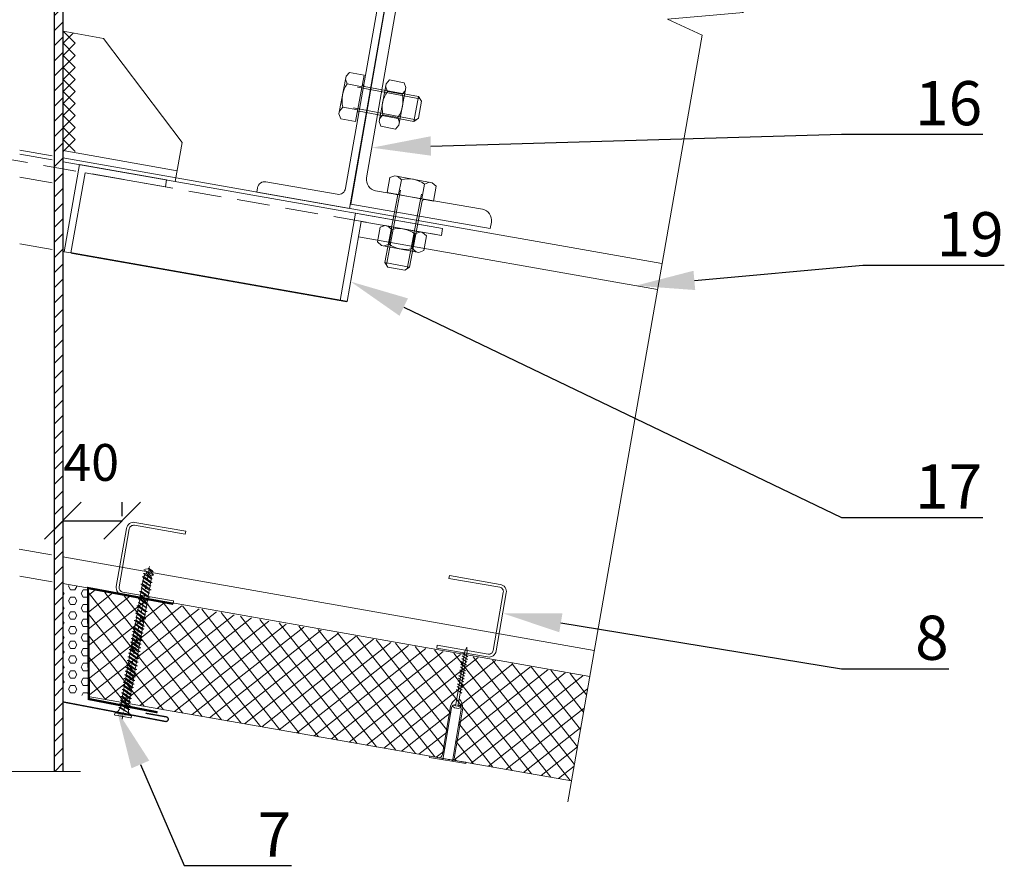
# Model space of a CAD drawing. Units: inches. Extents: x -41588 to 57425, y -66843 to -743.
# Drawn here: x 3184 to 3251, y -5253 to -5195 of the extents above; entities that cross this region are included whole.
import ezdxf
from ezdxf import colors
from ezdxf.entities.mleader import LeaderData, LeaderLine
from ezdxf.math import Vec2, Vec3

# ---------------------------------------------------------------- set-up
doc = ezdxf.new("R2010")
doc.units = ezdxf.units.IN
doc.header["$LTSCALE"] = 0.35
doc.header["$MEASUREMENT"] = 0
doc.linetypes.add('CENTERLI', pattern=[1, 0.75, -0.0625, 0.125, -0.0625])
doc.linetypes.add('DASHED2', pattern=[9.525, 6.35, -3.175])
for name, color, linetype in [('1', 1, 'CENTERLI'), ('2', 3, 'Continuous'), ('3', 4, 'Continuous'), ('НАЩЕЛЬНИК', 3, 'Continuous'), ('НЕВИДИМЫЙ', 130, 'DASHED2'), ('ПРОФИЛЬ', 140, 'Continuous')]:
    doc.layers.add(name, color=color, linetype=linetype)
for name, color, linetype, lineweight in [('S025_STEEL_TH', 250, 'Continuous', 35), ('Механическое крепление', 244, 'Continuous', 15), ('РАЗМЕРЫ', 1, 'Continuous', 0), ('Текст и выноски', 137, 'Continuous', 9), ('Утеплитель', 30, 'Continuous', 0), ('Штрих', 151, 'Continuous', 9)]:
    doc.layers.add(name, color=color, linetype=linetype, lineweight=lineweight)
doc.styles.add('стиль1', font='times.ttf')
doc.dimstyles.new('привязка 100', dxfattribs={"dimtxt": 2.5, "dimasz": 2.5, "dimexe": 1.25, "dimexo": 1, "dimgap": 1, "dimtad": 1, "dimlfac": 10, "dimzin": 9, "dimtxsty": 'стиль1', "dimblk": 'OBLIQUE', "dimcen": 2.5, "dimclrt": 7, "dimadec": 0, "dimazin": 0, "dimtfac": 1, "dimtmove": 1, "dimatfit": 3, "dimfxl": 1, "dimarcsym": 0})

# ---------------------------------------------------------------- blocks, each defined once
blk = doc.blocks.new('_Oblique')
at = {"color": 0, "linetype": 'ByBlock', "lineweight": -2}
blk.add_line((-0.5, -0.5), (0.5, 0.5), dxfattribs=at)
blk = doc.blocks.new('*D833')
at = {"layer": 'Defpoints', "color": 0, "lineweight": 20, "ltscale": 0.1, "transparency": 16777216}
for p in [(3186.713, -5228.094), (3190.732, -5228.786), (3190.732, -5229.466)]:
    blk.add_point(p, dxfattribs=at)
at = {"layer": 'РАЗМЕРЫ', "color": 0, "lineweight": -2, "ltscale": 0.1, "transparency": 16777216}
for p, q in [((3190.732, -5228.466), (3190.732, -5227.536)), ((3186.713, -5228.786), (3190.732, -5228.786)), ((3186.713, -5229.094), (3186.713, -5230.036))]:
    blk.add_line(p, q, dxfattribs=at)
at = {"layer": 'РАЗМЕРЫ', "color": 0, "lineweight": -2, "ltscale": 0.1, "transparency": 16777216, "xscale": 2.5, "yscale": 2.5, "zscale": 2.5, "rotation": 180}
blk.add_blockref('_Oblique', (3186.713, -5228.786), dxfattribs=at)
at = {"layer": 'РАЗМЕРЫ', "color": 0, "lineweight": -2, "ltscale": 0.1, "transparency": 16777216, "xscale": 2.5, "yscale": 2.5, "zscale": 2.5}
blk.add_blockref('_Oblique', (3190.732, -5228.786), dxfattribs=at)
at = {"layer": 'РАЗМЕРЫ', "color": 7, "lineweight": 5, "ltscale": 0.1, "transparency": 16777216, "insert": (3188.632, -5225.154), "char_height": 2.5, "attachment_point": 5, "style": 'стиль1'}
blk.add_mtext('40', dxfattribs=at)

msp = doc.modelspace()

# ---------------------------------------------------------------- hatches: boundary and pattern name
at = {"lineweight": 5}
h = msp.add_hatch(dxfattribs=at)
h.set_pattern_fill('U', color=0, scale=0.726, angle=45, style=0, pattern_type=0)
h.set_pattern_definition([(45, (3072.49266, -5357.41746), (-0.5133595, 0.5133595), [])])
h.paths.add_polyline_path([(3186.7129, -5135.823), (3186.123, -5135.823), (3186.123, -5245.7842), (3186.7129, -5245.7842)])
at = {"layer": 'Утеплитель', "lineweight": 5, "ltscale": 0.1}
h = msp.add_hatch(dxfattribs=at)
h.set_pattern_fill('ANSI37', color=0, scale=7.142857, angle=-6.889704)
h.set_pattern_definition([(38.110296, (-408.7274, -4194.98115), (-0.55105114, 0.70252154), []), (128.110296, (-408.7274, -4194.98115), (-0.70252154, -0.55105114), [])])
edge = h.paths.add_edge_path()
edge.add_line((3188.4171, -5233.4472), (3188.4237, -5240.7202))
edge.add_line((3188.4237, -5240.7202), (3212.4977, -5244.9173))
edge.add_line((3212.4977, -5244.9173), (3213.0822, -5241.4968))
edge.add_arc((3213.3558, -5241.5795), 0.2858, 125.720265, 163.186072, ccw=False)
edge.add_line((3213.1889, -5241.3475), (3213.175, -5241.4289))
edge.add_arc((3213.3853, -5241.6691), 0.3193, 29.401934, 131.202893, ccw=False)
edge.add_line((3213.6635, -5241.5124), (3213.6774, -5241.4309))
edge.add_arc((3213.4391, -5241.5997), 0.292, -1.567484, 35.302414, ccw=False)
edge.add_line((3213.731, -5241.6077), (3213.1461, -5245.0304))
edge.add_line((3213.1461, -5245.0304), (3221.2246, -5246.431))
edge.add_line((3221.2246, -5246.431), (3222.4563, -5239.4003))
edge.add_line((3222.4563, -5239.4003), (3188.4171, -5233.4472))
at = {"layer": 'Штрих', "lineweight": 5}
h = msp.add_hatch(dxfattribs=at)
h.set_pattern_fill('HEX', color=0, scale=0.09075, style=0)
h.set_pattern_definition([(0, (3072.26964, -5405.6509), (0, 0.4990578), [0.2881313, -0.5762625]), (120, (3072.26964, -5405.6509), (-0.4321968, -0.2495289), [0.2881312, -0.5762625]), (60, (3072.55777, -5405.6509), (-0.4321968, 0.2495289), [0.2881313, -0.5762625])])
h.paths.add_polyline_path([(3186.7129, -5240.3825), (3188.4237, -5240.7251), (3188.4171, -5233.4267), (3186.7129, -5233.057)])

# ---------------------------------------------------------------- linework, layer by layer
at = {"color": 0, "lineweight": 5}
for p, q in [((3189.4748, -5196.0494), (3186.7246, -5195.5645)), ((3189.4748, -5196.0494), (3194.7952, -5203.1032)), ((3194.4563, -5205.0256), (3186.7246, -5203.6622)), ((3194.7952, -5203.1032), (3194.3267, -5205.7603)), ((3186.7246, -5204.4199), (3212.4803, -5208.9613))]:
    msp.add_line(p, q, dxfattribs=at)
at = {"lineweight": 5}
for p, q in [((3208.6451, -5199.1323), (3208.8756, -5198.8642)), ((3208.8756, -5198.8642), (3209.8758, -5199.0529)), ((3208.1642, -5201.6806), (3208.6451, -5199.1323)), ((3208.727, -5199.6517), (3208.61, -5199.318)), ((3209.7272, -5199.8405), (3208.727, -5199.6517)), ((3209.9927, -5199.3866), (3209.5118, -5201.935)), ((3209.9577, -5199.5724), (3209.7272, -5199.8405)), ((3209.8758, -5199.0529), (3209.9927, -5199.3866)), ((3208.2811, -5202.0143), (3208.1642, -5201.6806)), ((3208.4297, -5201.2268), (3208.1992, -5201.4949)), ((3209.4299, -5201.4155), (3208.4297, -5201.2268)), ((3209.5469, -5201.7492), (3209.4299, -5201.4155)), ((3209.2813, -5202.203), (3208.2811, -5202.0143)), ((3209.5118, -5201.935), (3209.2813, -5202.203)), ((3208.2391, -5208.8656), (3208.0525, -5209.8663)), ((3208.5725, -5208.748), (3208.2391, -5208.8656)), ((3211.1219, -5209.2235), (3208.5725, -5208.748)), ((3209.027, -5209.0126), (3208.7584, -5208.7827)), ((3208.8403, -5210.0132), (3209.027, -5209.0126)), ((3210.416, -5210.3071), (3210.6026, -5209.3064)), ((3210.6026, -5209.3064), (3210.936, -5209.1888)), ((3211.3905, -5209.4534), (3211.1219, -5209.2235)), ((3211.2039, -5210.454), (3211.3905, -5209.4534)), ((3208.0525, -5209.8663), (3208.3211, -5210.0962)), ((3208.3211, -5210.0962), (3210.8705, -5210.5716)), ((3208.5069, -5210.1308), (3208.8403, -5210.0132)), ((3210.6846, -5210.537), (3210.416, -5210.3071)), ((3210.8705, -5210.5716), (3211.2039, -5210.454))]:
    msp.add_line(p, q, dxfattribs=at)
at = {"color": 0, "lineweight": 5, "ltscale": 285.714286}
msp.add_line((3188.417, -5233.3425), (3188.4237, -5240.7251), dxfattribs=at)
at = {"color": 0, "lineweight": 5, "const_width": 0.0908}
for points in [[(3186.123, -5135.823), (3186.123, -5245.7842)], [(3186.7129, -5135.823), (3186.7129, -5245.7842)]]:
    msp.add_lwpolyline(points, dxfattribs=at)
at = {"color": 0, "lineweight": 5}
for points in [[(3209.9164, -5186.2025), (3206.2494, -5207.3071), (3215.7071, -5208.9543), (3215.7843, -5208.511, 0.4142136), (3215.1741, -5207.6434), (3207.9331, -5206.3823, -0.4142136), (3207.3229, -5205.5147), (3210.3206, -5188.2523, -0.4142136), (3211.1882, -5187.6421), (3218.4292, -5188.9033, 0.4142136), (3219.2968, -5188.2931), (3219.374, -5187.8498)], [(3191.6016, -5228.9009, 0.4142136), (3191.0232, -5229.3076), (3190.3359, -5233.2481, 0.4142136), (3190.7425, -5233.8266), (3194.1905, -5234.4279), (3194.2248, -5234.2309), (3190.7769, -5233.6295, -0.4142136), (3190.5329, -5233.2824), (3191.2202, -5229.3419, -0.4142136), (3191.5673, -5229.0979), (3195.0152, -5229.6993), (3195.0496, -5229.5023)], [(3216.3877, -5233.1088, -0.4142136), (3216.7944, -5233.6872), (3216.1071, -5237.6277, -0.4142136), (3215.5286, -5238.0344), (3212.0806, -5237.433), (3212.115, -5237.236), (3215.563, -5237.8374, 0.4142136), (3215.91, -5237.5934), (3216.5973, -5233.6529, 0.4142136), (3216.3533, -5233.3058), (3212.9054, -5232.7044), (3212.9398, -5232.5074)]]:
    msp.add_lwpolyline(points, format="xyb", close=True, dxfattribs=at)
msp.add_lwpolyline([(3209.0906, -5188.0343), (3205.8988, -5206.22, -0.4142136), (3205.32, -5206.6262), (3200.4935, -5205.7806, 0.4142136), (3199.9147, -5206.1868), (3199.863, -5206.4823), (3206.1669, -5207.5868), (3209.5844, -5188.1132)], format="xyb", dxfattribs=at)
for points in [[(3193.7471, -5205.6581), (3187.8376, -5204.6161), (3186.7956, -5210.5256), (3187.2603, -5210.6076), (3188.2199, -5205.1657), (3193.6646, -5206.1258)], [(3212.4803, -5208.9613), (3206.5709, -5207.9193), (3205.5289, -5213.8288), (3205.9936, -5213.9107), (3206.9531, -5208.4689), (3212.3979, -5209.429)]]:
    msp.add_lwpolyline(points, close=True, dxfattribs=at)
at = {"color": 0, "lineweight": 5, "ltscale": 0.1, "const_width": 0.1519}
msp.add_lwpolyline([(3193.1375, -5241.7933), (3188.4743, -5240.8913), (3188.417, -5233.3574), (3194.1905, -5234.4279)], dxfattribs=at)
at = {"lineweight": 5, "extrusion": (0, 0, -1)}
for centre, major_axis, start_param, end_param in [((3210.2766, -5200.7597), (1.3471, 1.3471), 3.6793156, 4.5477185), ((3207.8803, -5200.3075), (-1.3471, 1.3471), 2.1085193, 2.9769222)]:
    msp.add_ellipse(centre, major_axis=major_axis, ratio=1, start_param=start_param, end_param=end_param, dxfattribs=at)
at = {"lineweight": 5}
for centre, start_param, end_param in [((3209.4979, -5210.8585), -1.403988, -0.5355851), ((3209.945, -5208.4612), 1.7376047, 2.6060076)]:
    msp.add_ellipse(centre, major_axis=(-1.3471, 1.3471), ratio=1, start_param=start_param, end_param=end_param, dxfattribs=at)
at = {"layer": '1', "color": 0, "lineweight": 5}
msp.add_line((3190.7448, -5242.2633), (3192.5907, -5231.8982), dxfattribs=at)
at = {"layer": '2', "color": 0, "lineweight": 5}
for p, q in [((3192.1921, -5232.3683), (3192.3524, -5232.3403)), ((3192.7586, -5232.7231), (3192.1921, -5232.3683)), ((3192.2004, -5232.578), (3192.2924, -5232.4341)), ((3192.2042, -5232.1283), (3192.3278, -5232.0836)), ((3192.8665, -5232.4884), (3192.2042, -5232.1283)), ((3192.7115, -5232.7314), (3192.2568, -5232.4088)), ((3192.3278, -5232.0836), (3192.5403, -5232.0465)), ((3192.3524, -5232.3403), (3192.4148, -5232.2428)), ((3192.3524, -5232.3403), (3192.7175, -5232.6974)), ((3192.6889, -5232.5194), (3192.4148, -5232.2428)), ((3192.5073, -5232.0186), (3192.5735, -5231.9946)), ((3192.8463, -5232.2309), (3192.5073, -5232.0186)), ((3192.5286, -5232.0109), (3192.7816, -5232.1904)), ((3192.5403, -5232.0465), (3192.5436, -5232.0413)), ((3192.5403, -5232.0465), (3192.8665, -5232.4884)), ((3192.5523, -5232.0277), (3192.5735, -5231.9946)), ((3192.586, -5232.0516), (3192.5735, -5231.9946)), ((3192.6958, -5232.2571), (3192.8463, -5232.2309)), ((3191.9966, -5233.0953), (3192.1119, -5233.0752)), ((3192.6911, -5233.4729), (3191.9966, -5233.0953)), ((3192.0842, -5232.603), (3192.1996, -5232.5829)), ((3192.7788, -5232.9807), (3192.0842, -5232.603)), ((3192.1044, -5232.8606), (3192.1516, -5232.8523)), ((3192.671, -5233.2154), (3192.1044, -5232.8606)), ((3192.1119, -5233.0752), (3192.1455, -5232.8863)), ((3192.5893, -5233.4175), (3192.1119, -5233.0752)), ((3192.1516, -5232.8523), (3192.1861, -5232.6584)), ((3192.1516, -5232.8523), (3192.6063, -5233.1749)), ((3192.6238, -5233.2236), (3192.1691, -5232.9011)), ((3192.6635, -5233.0008), (3192.1861, -5232.6584)), ((3192.1996, -5232.5829), (3192.2004, -5232.578)), ((3192.6769, -5232.9253), (3192.1996, -5232.5829)), ((3192.6295, -5233.1914), (3192.6635, -5233.0008)), ((3192.6635, -5233.0008), (3192.7788, -5232.9807)), ((3192.6769, -5232.9253), (3192.7115, -5232.7314)), ((3192.6889, -5232.5194), (3192.8665, -5232.4884)), ((3192.7222, -5232.6709), (3192.6889, -5232.5194)), ((3192.7115, -5232.7314), (3192.7586, -5232.7231)), ((3192.7175, -5232.6974), (3192.7222, -5232.6709)), ((3191.9089, -5233.5875), (3192.0242, -5233.5674)), ((3192.6035, -5233.9652), (3191.9089, -5233.5875)), ((3191.9763, -5233.8368), (3192.0108, -5233.6429)), ((3192.4882, -5233.9853), (3192.0108, -5233.6429)), ((3192.0167, -5233.3528), (3192.0639, -5233.3446)), ((3192.5833, -5233.7076), (3192.0167, -5233.3528)), ((3192.0242, -5233.5674), (3192.0579, -5233.3786)), ((3192.5016, -5233.9098), (3192.0242, -5233.5674)), ((3192.0639, -5233.3446), (3192.0984, -5233.1507)), ((3192.0639, -5233.3446), (3192.5186, -5233.6671)), ((3192.5361, -5233.7159), (3192.0814, -5233.3933)), ((3192.5758, -5233.493), (3192.0984, -5233.1507)), ((3192.5016, -5233.9098), (3192.5361, -5233.7159)), ((3192.5361, -5233.7159), (3192.5833, -5233.7076)), ((3192.5419, -5233.6836), (3192.5758, -5233.493)), ((3192.5758, -5233.493), (3192.6911, -5233.4729)), ((3192.5893, -5233.4175), (3192.6238, -5233.2236)), ((3192.6238, -5233.2236), (3192.671, -5233.2154)), ((3191.8213, -5234.0798), (3191.9366, -5234.0597)), ((3191.8213, -5234.0798), (3191.9366, -5234.0597)), ((3192.5158, -5234.4574), (3191.8213, -5234.0798)), ((3192.5158, -5234.4574), (3191.8213, -5234.0798)), ((3191.8414, -5234.3373), (3191.8886, -5234.3291)), ((3192.408, -5234.6922), (3191.8414, -5234.3373)), ((3191.8489, -5234.5519), (3191.8825, -5234.3631)), ((3191.8886, -5234.3291), (3191.9231, -5234.1352)), ((3191.8886, -5234.3291), (3192.3433, -5234.6516)), ((3192.3608, -5234.7004), (3191.9061, -5234.3778)), ((3192.4005, -5234.4776), (3191.9231, -5234.1352)), ((3192.4005, -5234.4776), (3191.9231, -5234.1352)), ((3191.9291, -5233.8451), (3191.9763, -5233.8368)), ((3192.4956, -5234.1999), (3191.9291, -5233.8451)), ((3191.9366, -5234.0597), (3191.9702, -5233.8708)), ((3192.4139, -5234.402), (3191.9366, -5234.0597)), ((3192.4139, -5234.402), (3191.9366, -5234.0597)), ((3191.9763, -5233.8368), (3192.4309, -5234.1594)), ((3192.4485, -5234.2081), (3191.9938, -5233.8856)), ((3192.4139, -5234.402), (3192.4485, -5234.2081)), ((3192.4485, -5234.2081), (3192.4956, -5234.1999)), ((3192.4545, -5234.1741), (3192.4882, -5233.9853)), ((3192.4882, -5233.9853), (3192.6035, -5233.9652)), ((3191.6459, -5235.0643), (3191.7613, -5235.0442)), ((3192.3405, -5235.4419), (3191.6459, -5235.0643)), ((3191.7336, -5234.5721), (3191.8489, -5234.5519)), ((3192.4281, -5234.9497), (3191.7336, -5234.5721)), ((3191.7538, -5234.8296), (3191.8009, -5234.8213)), ((3192.3203, -5235.1844), (3191.7538, -5234.8296)), ((3191.7613, -5235.0442), (3191.7949, -5234.8553)), ((3192.2386, -5235.3865), (3191.7613, -5235.0442)), ((3191.8009, -5234.8213), (3191.8355, -5234.6274)), ((3191.8009, -5234.8213), (3192.2556, -5235.1439)), ((3192.2732, -5235.1926), (3191.8185, -5234.8701)), ((3192.3128, -5234.9698), (3191.8355, -5234.6274)), ((3192.3263, -5234.8943), (3191.8489, -5234.5519)), ((3192.2792, -5235.1587), (3192.3128, -5234.9698)), ((3192.3128, -5234.9698), (3192.4281, -5234.9497)), ((3192.3263, -5234.8943), (3192.3608, -5234.7004)), ((3192.3608, -5234.7004), (3192.408, -5234.6922)), ((3192.3669, -5234.6664), (3192.4005, -5234.4776)), ((3192.4005, -5234.4776), (3192.5158, -5234.4574)), ((3192.4005, -5234.4776), (3192.5158, -5234.4574)), ((3191.5583, -5235.5566), (3191.6736, -5235.5364)), ((3192.2528, -5235.9342), (3191.5583, -5235.5566)), ((3191.5826, -5235.7908), (3191.6298, -5235.7826)), ((3191.6298, -5235.7826), (3191.6601, -5235.612)), ((3191.6298, -5235.7826), (3192.0651, -5236.071)), ((3192.1375, -5235.9543), (3191.6601, -5235.612)), ((3191.6661, -5235.3218), (3191.7133, -5235.3136)), ((3192.2327, -5235.6767), (3191.6661, -5235.3218)), ((3191.6736, -5235.5364), (3191.7072, -5235.3476)), ((3192.151, -5235.8788), (3191.6736, -5235.5364)), ((3191.7133, -5235.3136), (3191.7478, -5235.1197)), ((3191.7133, -5235.3136), (3192.168, -5235.6361)), ((3192.1855, -5235.6849), (3191.7308, -5235.3624)), ((3192.2252, -5235.4621), (3191.7478, -5235.1197)), ((3192.151, -5235.8788), (3192.1855, -5235.6849)), ((3192.1855, -5235.6849), (3192.2327, -5235.6767)), ((3192.1915, -5235.6509), (3192.2252, -5235.4621)), ((3192.2252, -5235.4621), (3192.3405, -5235.4419)), ((3192.2386, -5235.3865), (3192.2732, -5235.1926)), ((3192.2732, -5235.1926), (3192.3203, -5235.1844)), ((3191.4268, -5236.295), (3191.5421, -5236.2748)), ((3192.1213, -5236.6726), (3191.4268, -5236.295)), ((3191.4706, -5236.0488), (3191.5859, -5236.0287)), ((3192.1652, -5236.4264), (3191.4706, -5236.0488)), ((3191.4983, -5236.5209), (3191.5287, -5236.3503)), ((3192.006, -5236.6927), (3191.5287, -5236.3503)), ((3191.5421, -5236.2748), (3191.5725, -5236.1042)), ((3192.0195, -5236.6172), (3191.5421, -5236.2748)), ((3192.0499, -5236.4466), (3191.5725, -5236.1042)), ((3192.2131, -5236.157), (3191.5826, -5235.7908)), ((3191.5859, -5236.0287), (3191.624, -5235.8149)), ((3192.0633, -5236.3711), (3191.5859, -5236.0287)), ((3192.0978, -5236.1772), (3191.6237, -5235.8166)), ((3192.0195, -5236.6172), (3192.0499, -5236.4466)), ((3192.0499, -5236.4466), (3192.1652, -5236.4264)), ((3192.0633, -5236.3711), (3192.0978, -5236.1772)), ((3192.0978, -5236.1772), (3192.2131, -5236.157)), ((3192.1119, -5236.0982), (3192.1375, -5235.9543)), ((3192.1375, -5235.9543), (3192.2528, -5235.9342)), ((3191.2953, -5237.0333), (3191.4106, -5237.0132)), ((3191.9898, -5237.411), (3191.2953, -5237.0333)), ((3191.3391, -5236.7872), (3191.4544, -5236.7671)), ((3192.0337, -5237.1648), (3191.3391, -5236.7872)), ((3191.3668, -5237.2593), (3191.3972, -5237.0887)), ((3191.383, -5236.5411), (3191.4983, -5236.5209)), ((3192.0775, -5236.9187), (3191.383, -5236.5411)), ((3191.8745, -5237.4311), (3191.3972, -5237.0887)), ((3191.4106, -5237.0132), (3191.441, -5236.8426)), ((3191.888, -5237.3556), (3191.4106, -5237.0132)), ((3191.9184, -5237.185), (3191.441, -5236.8426)), ((3191.4544, -5236.7671), (3191.4848, -5236.5965)), ((3191.9318, -5237.1094), (3191.4544, -5236.7671)), ((3191.9622, -5236.9388), (3191.4848, -5236.5965)), ((3191.9756, -5236.8633), (3191.4983, -5236.5209)), ((3191.9318, -5237.1094), (3191.9622, -5236.9388)), ((3191.9622, -5236.9388), (3192.0775, -5236.9187)), ((3191.9756, -5236.8633), (3192.006, -5236.6927)), ((3192.006, -5236.6927), (3192.1213, -5236.6726)), ((3191.1638, -5237.7717), (3191.2791, -5237.7516)), ((3191.8584, -5238.1493), (3191.1638, -5237.7717)), ((3191.2076, -5237.5256), (3191.3229, -5237.5055)), ((3191.9022, -5237.9032), (3191.2076, -5237.5256)), ((3191.2515, -5237.2795), (3191.3668, -5237.2593)), ((3191.946, -5237.6571), (3191.2515, -5237.2795)), ((3191.2791, -5237.7516), (3191.3095, -5237.581)), ((3191.7565, -5238.094), (3191.2791, -5237.7516)), ((3191.7869, -5237.9233), (3191.3095, -5237.581)), ((3191.3229, -5237.5055), (3191.3533, -5237.3348)), ((3191.8003, -5237.8478), (3191.3229, -5237.5055)), ((3191.8307, -5237.6772), (3191.3533, -5237.3348)), ((3191.8441, -5237.6017), (3191.3668, -5237.2593)), ((3191.8003, -5237.8478), (3191.8307, -5237.6772)), ((3191.8307, -5237.6772), (3191.946, -5237.6571)), ((3191.8441, -5237.6017), (3191.8745, -5237.4311)), ((3191.8745, -5237.4311), (3191.9898, -5237.411)), ((3191.888, -5237.3556), (3191.9184, -5237.185)), ((3191.9184, -5237.185), (3192.0337, -5237.1648)), ((3191.0761, -5238.264), (3191.1915, -5238.2438)), ((3191.7707, -5238.6416), (3191.0761, -5238.264)), ((3191.12, -5238.0178), (3191.2353, -5237.9977)), ((3191.8145, -5238.3955), (3191.12, -5238.0178)), ((3191.1476, -5238.49), (3191.178, -5238.3194)), ((3191.6554, -5238.6617), (3191.178, -5238.3194)), ((3191.1915, -5238.2438), (3191.2218, -5238.0732)), ((3191.6688, -5238.5862), (3191.1915, -5238.2438)), ((3191.6992, -5238.4156), (3191.2218, -5238.0732)), ((3191.2353, -5237.9977), (3191.2657, -5237.8271)), ((3191.7127, -5238.3401), (3191.2353, -5237.9977)), ((3191.743, -5238.1695), (3191.2657, -5237.8271)), ((3191.6688, -5238.5862), (3191.6992, -5238.4156)), ((3191.6992, -5238.4156), (3191.8145, -5238.3955)), ((3191.7127, -5238.3401), (3191.743, -5238.1695)), ((3191.743, -5238.1695), (3191.8584, -5238.1493)), ((3191.7565, -5238.094), (3191.7869, -5237.9233)), ((3191.7869, -5237.9233), (3191.9022, -5237.9032)), ((3190.9446, -5239.0024), (3191.06, -5238.9822)), ((3191.6392, -5239.38), (3190.9446, -5239.0024)), ((3190.9885, -5238.7562), (3191.1038, -5238.7361)), ((3191.683, -5239.1338), (3190.9885, -5238.7562)), ((3191.0161, -5239.2284), (3191.0465, -5239.0577)), ((3191.0323, -5238.5101), (3191.1476, -5238.49)), ((3191.7269, -5238.8877), (3191.0323, -5238.5101)), ((3191.5239, -5239.4001), (3191.0465, -5239.0577)), ((3191.06, -5238.9822), (3191.0903, -5238.8116)), ((3191.5373, -5239.3246), (3191.06, -5238.9822)), ((3191.5677, -5239.154), (3191.0903, -5238.8116)), ((3191.1038, -5238.7361), (3191.1342, -5238.5655)), ((3191.5812, -5239.0785), (3191.1038, -5238.7361)), ((3191.6115, -5238.9079), (3191.1342, -5238.5655)), ((3191.625, -5238.8323), (3191.1476, -5238.49)), ((3191.5812, -5239.0785), (3191.6115, -5238.9079)), ((3191.6115, -5238.9079), (3191.7269, -5238.8877)), ((3191.625, -5238.8323), (3191.6554, -5238.6617)), ((3191.6554, -5238.6617), (3191.7707, -5238.6416)), ((3190.8132, -5239.7407), (3190.9285, -5239.7206)), ((3191.5077, -5240.1184), (3190.8132, -5239.7407)), ((3190.857, -5239.4946), (3190.9723, -5239.4745)), ((3191.5515, -5239.8722), (3190.857, -5239.4946)), ((3190.9008, -5239.2485), (3191.0161, -5239.2284)), ((3191.5954, -5239.6261), (3190.9008, -5239.2485)), ((3190.9285, -5239.7206), (3190.9589, -5239.55)), ((3191.4058, -5240.063), (3190.9285, -5239.7206)), ((3191.4362, -5239.8924), (3190.9589, -5239.55)), ((3190.9723, -5239.4745), (3191.0027, -5239.3039)), ((3191.4497, -5239.8168), (3190.9723, -5239.4745)), ((3191.4801, -5239.6462), (3191.0027, -5239.3039)), ((3191.4935, -5239.5707), (3191.0161, -5239.2284)), ((3191.4497, -5239.8168), (3191.4801, -5239.6462)), ((3191.4801, -5239.6462), (3191.5954, -5239.6261)), ((3191.4935, -5239.5707), (3191.5239, -5239.4001)), ((3191.5239, -5239.4001), (3191.6392, -5239.38)), ((3191.5373, -5239.3246), (3191.5677, -5239.154)), ((3191.5677, -5239.154), (3191.683, -5239.1338)), ((3190.6817, -5240.4791), (3190.797, -5240.459)), ((3190.7255, -5240.233), (3190.8408, -5240.2129)), ((3191.4201, -5240.6106), (3190.7255, -5240.233)), ((3190.7693, -5239.9869), (3190.8846, -5239.9667)), ((3191.4639, -5240.3645), (3190.7693, -5239.9869)), ((3190.797, -5240.459), (3190.8274, -5240.2884)), ((3191.2744, -5240.8014), (3190.797, -5240.459)), ((3191.3047, -5240.6307), (3190.8274, -5240.2884)), ((3190.8408, -5240.2129), (3190.8712, -5240.0423)), ((3191.3182, -5240.5552), (3190.8408, -5240.2129)), ((3191.3486, -5240.3846), (3190.8712, -5240.0423)), ((3190.8846, -5239.9667), (3190.915, -5239.7961)), ((3191.362, -5240.3091), (3190.8846, -5239.9667)), ((3191.3924, -5240.1385), (3190.915, -5239.7961)), ((3191.3182, -5240.5552), (3191.3486, -5240.3846)), ((3191.3486, -5240.3846), (3191.4639, -5240.3645)), ((3191.362, -5240.3091), (3191.3924, -5240.1385)), ((3191.3924, -5240.1385), (3191.5077, -5240.1184)), ((3191.4058, -5240.063), (3191.4362, -5239.8924)), ((3191.4362, -5239.8924), (3191.5515, -5239.8722)), ((3190.594, -5240.9714), (3190.7093, -5240.9512)), ((3191.2886, -5241.349), (3190.594, -5240.9714)), ((3190.6378, -5240.7253), (3190.7532, -5240.7051)), ((3191.3324, -5241.1029), (3190.6378, -5240.7253)), ((3190.6655, -5241.1974), (3190.6959, -5241.0268)), ((3191.3762, -5240.8567), (3190.6817, -5240.4791)), ((3191.1732, -5241.3691), (3190.6959, -5241.0268)), ((3190.7397, -5240.7806), (3190.7093, -5240.9512)), ((3191.1867, -5241.2936), (3190.7093, -5240.9512)), ((3191.2171, -5241.123), (3190.7397, -5240.7806)), ((3190.7532, -5240.7051), (3190.7835, -5240.5345)), ((3191.2305, -5241.0475), (3190.7532, -5240.7051)), ((3191.2609, -5240.8769), (3190.7835, -5240.5345)), ((3191.2171, -5241.123), (3191.1867, -5241.2936)), ((3191.2171, -5241.123), (3191.3324, -5241.1029)), ((3191.2305, -5241.0475), (3191.2609, -5240.8769)), ((3191.2609, -5240.8769), (3191.3762, -5240.8567)), ((3191.2744, -5240.8014), (3191.3047, -5240.6307)), ((3191.3047, -5240.6307), (3191.4201, -5240.6106)), ((3190.2533, -5241.8257), (3190.3526, -5241.7565)), ((3190.3526, -5241.7565), (3191.2879, -5241.923)), ((3190.5063, -5241.4636), (3190.6079, -5241.4459)), ((3191.1957, -5241.8384), (3190.5063, -5241.4636)), ((3190.5502, -5241.2175), (3190.6655, -5241.1974)), ((3191.2447, -5241.5951), (3190.5502, -5241.2175)), ((3190.6079, -5241.4459), (3191.1957, -5241.8384)), ((3190.6519, -5241.2728), (3191.1568, -5241.6105)), ((3191.1429, -5241.5397), (3190.6655, -5241.1974)), ((3191.1568, -5241.6105), (3191.2447, -5241.5951)), ((3191.1732, -5241.3691), (3191.2886, -5241.349)), ((3190.2246, -5241.9324), (3190.2533, -5241.8257)), ((3191.3572, -5242.0223), (3190.2533, -5241.8257)), ((3191.2888, -5242.1771), (3190.2641, -5241.9946)), ((3191.3572, -5242.0223), (3191.2879, -5241.923)), ((3191.3474, -5242.1323), (3191.3572, -5242.0223))]:
    msp.add_line(p, q, dxfattribs=at)
for centre, radius, start, end in [((3190.3802, -5241.6598), 0.1, 259.783472, 322.515674), ((3189.6646, -5241.114), 1, 322.65049, 336.911038), ((3189.6646, -5241.114), 1, 340.613909, 350.859866), ((3192.1554, -5241.5575), 1, 169.139331, 179.373784), ((3192.1554, -5241.5575), 1, 183.034482, 197.154781), ((3190.2728, -5241.9454), 0.05, 164.902636, 259.902636), ((3191.2954, -5241.8228), 0.1, 197.289833, 260.021983), ((3191.2976, -5242.1279), 0.05, 259.902636, 354.902636)]:
    msp.add_arc(centre, radius, start, end, dxfattribs=at)
at = {"layer": 'S025_STEEL_TH', "color": 0, "lineweight": 5, "ltscale": 100}
for points in [[(3186.7129, -5204.1565), (3227.3617, -5211.324)], [(3206.7683, -5209.5173), (3227.0644, -5213.0961)], [(3186.7129, -5231.2324), (3222.7605, -5237.5886)], [(3186.7129, -5233.057), (3222.4632, -5239.3607)]]:
    msp.add_lwpolyline(points, dxfattribs=at)
at = {"layer": 'Механическое крепление', "color": 0, "lineweight": 5, "ltscale": 0.166667}
for p, q in [((3206.6956, -5199.3557), (3210.9426, -5200.1572)), ((3206.4293, -5200.7667), (3210.6764, -5201.5682)), ((3209.6312, -5206.3589), (3208.6633, -5211.4177)), ((3211.0428, -5206.6222), (3210.0749, -5211.6809))]:
    msp.add_line(p, q, dxfattribs=at)
at = {"layer": 'Механическое крепление', "color": 0, "lineweight": 5}
for p, q in [((3210.5138, -5201.6791), (3210.8317, -5199.9946)), ((3210.2372, -5211.5696), (3208.552, -5211.2553)), ((3213.9775, -5237.6742), (3213.4401, -5240.8595)), ((3213.603, -5240.8869), (3214.1412, -5237.6967)), ((3214.192, -5238.0253), (3213.8438, -5237.7713)), ((3213.9775, -5237.6742), (3214.1187, -5237.3756)), ((3214.1187, -5237.3756), (3214.1412, -5237.6967)), ((3214.0946, -5238.5877), (3213.7464, -5238.3337)), ((3214.1265, -5238.3976), (3213.7784, -5238.1436)), ((3214.1585, -5238.2076), (3213.8103, -5237.9536)), ((3213.9667, -5239.3479), (3213.6186, -5239.0939)), ((3213.9987, -5239.1578), (3213.6505, -5238.9039)), ((3214.0306, -5238.9678), (3213.6825, -5238.7138)), ((3214.0626, -5238.7777), (3213.7144, -5238.5238)), ((3213.8708, -5239.9181), (3213.5227, -5239.6641)), ((3213.9028, -5239.728), (3213.5546, -5239.474)), ((3213.9348, -5239.538), (3213.5866, -5239.284)), ((3213.775, -5240.4883), (3213.4268, -5240.2343)), ((3213.8069, -5240.2982), (3213.4588, -5240.0442)), ((3213.8389, -5240.1081), (3213.4907, -5239.8542)), ((3213.372, -5241.2624), (3213.4405, -5240.8551)), ((3213.5213, -5241.3712), (3213.6034, -5240.8825)), ((3213.1954, -5241.3164), (3213.1817, -5241.3979)), ((3213.3583, -5241.3438), (3213.1954, -5241.3164)), ((3213.3583, -5241.3438), (3213.372, -5241.2624)), ((3213.5213, -5241.3712), (3213.3583, -5241.3438)), ((3213.5213, -5241.3712), (3213.6842, -5241.3986)), ((3213.6842, -5241.3986), (3213.6705, -5241.4801))]:
    msp.add_line(p, q, dxfattribs=at)
at = {"layer": 'Механическое крепление', "color": 0}
for p, q in [((3211.5988, -5244.8555), (3211.6125, -5244.774)), ((3214.0425, -5245.2664), (3211.5988, -5244.8555)), ((3212.5036, -5244.9239), (3211.6125, -5244.774)), ((3212.5642, -5244.9341), (3212.5036, -5244.9239)), ((3212.7444, -5244.9644), (3212.6572, -5244.9497)), ((3212.9652, -5245.0015), (3212.8625, -5244.9842)), ((3213.1594, -5245.0341), (3213.0756, -5245.0201)), ((3214.0561, -5245.1849), (3213.1594, -5245.0341)), ((3214.0425, -5245.2664), (3214.0561, -5245.1849))]:
    msp.add_line(p, q, dxfattribs=at)
at = {"layer": 'Механическое крепление', "color": 0, "lineweight": 5}
for points in [[(3205.4433, -5201.1695), (3205.5602, -5201.5032), (3206.5657, -5201.6929), (3207.1602, -5198.5428), (3206.1547, -5198.3531), (3205.9242, -5198.6212)], [(3211.7756, -5205.8493), (3212.0442, -5206.0792), (3211.8566, -5207.0851), (3208.7052, -5206.4973), (3208.8928, -5205.4914), (3209.2262, -5205.3738)]]:
    msp.add_lwpolyline(points, close=True, dxfattribs=at)
for points in [[(3207.0116, -5199.3304), (3206.0061, -5199.1406), (3205.8892, -5198.8069)], [(3206.7143, -5200.9054), (3205.7089, -5200.7157), (3205.4784, -5200.9837)], [(3209.4931, -5206.6443), (3209.6807, -5205.6384), (3209.4121, -5205.4085)], [(3211.0688, -5206.9381), (3211.2564, -5205.9323), (3211.5898, -5205.8146)], [(3213.0167, -5241.3702), (3212.4637, -5244.6587)], [(3213.0891, -5241.4661), (3212.4939, -5245.006), (3212.4939, -5245.006)], [(3213.143, -5245.1151), (3213.7382, -5241.5752), (3213.7382, -5241.5752)], [(3213.286, -5244.7969), (3213.286, -5244.7969), (3213.839, -5241.5084), (3213.839, -5241.5084)]]:
    msp.add_lwpolyline(points, dxfattribs=at)
for points in [[(3206.6783, -5201.0963, -0.3215504), (3206.8199, -5200.9803), (3210.5138, -5201.6791), (3210.8342, -5201.4605), (3211.0503, -5200.315), (3210.8317, -5199.9946), (3207.1586, -5199.3014, -0.3288252), (3207.0479, -5199.1379)], [(3211.2597, -5206.9737, 0.3215504), (3211.1003, -5207.0637), (3210.2372, -5211.5696), (3209.9173, -5211.789), (3208.7713, -5211.5752), (3208.552, -5211.2553), (3209.4128, -5206.7708, 0.3288252), (3209.3005, -5206.6083)]]:
    msp.add_lwpolyline(points, format="xyb", dxfattribs=at)
for centre, radius, start, end in [((3207.5558, -5200.2486), 1.9051, 144.434921, 194.190743), ((3210.1517, -5207.4843), 1.9051, 54.557414, 104.313237), ((3213.8328, -5241.6098), 0.8505, 117.463914, 163.634521), ((3212.9665, -5241.4795), 0.873, 358.101855, 43.14421), ((3213.3629, -5241.548), 0.2858, 88.167052, 163.33846), ((3213.4809, -5241.1132), 0.413, 223.584903, 297.324698), ((3213.4463, -5241.568), 0.292, 358.584903, 72.324698)]:
    msp.add_arc(centre, radius, start, end, dxfattribs=at)
at = {"layer": 'Механическое крепление', "color": 0}
for centre, radius, start, end in [((3212.2006, -5244.6034), 0.2689, 269.077907, 348.129043), ((3213.5439, -5244.8385), 0.2612, 170.848135, 249.85265)]:
    msp.add_arc(centre, radius, start, end, dxfattribs=at)
at = {"layer": 'НАЩЕЛЬНИК', "color": 0, "lineweight": 5}
msp.add_lwpolyline([(3186.7129, -5241.0847, 0.0908, 0.0908, 0), (3193.6746, -5242.4135, 0.0908, 0.0908, 0.4142136), (3193.8585, -5242.2845, 0.0908, 0.0908, 0), (3193.8585, -5242.2845, 0.0908, 0.0908, 0.4142136), (3193.7294, -5242.1006, 0.0908, 0.0908, 0), (3192.3215, -5241.8541, 0, 0, 0)], format="xyseb", dxfattribs=at)
at = {"layer": 'НЕВИДИМЫЙ', "color": 0, "lineweight": 5}
for p, q in [((3116.462, -5192.5129), (3212.3979, -5209.429)), ((3157.5242, -5199.0097), (3186.7129, -5204.1565)), ((3157.5359, -5199.2731), (3186.7246, -5204.4199)), ((3157.5242, -5200.8343), (3186.7129, -5205.981)), ((3157.5359, -5205.3664), (3186.7246, -5210.5131)), ((3157.4813, -5226.0781), (3186.6699, -5231.2248)), ((3157.5242, -5227.9102), (3186.7129, -5233.057))]:
    msp.add_line(p, q, dxfattribs=at)
at = {"layer": 'ПРОФИЛЬ', "color": 0, "lineweight": 5, "const_width": 0.0908}
msp.add_lwpolyline([(3187.2603, -5210.6076), (3205.9936, -5213.9107)], dxfattribs=at)
at = {"layer": 'РАЗМЕРЫ', "color": 0, "lineweight": 5}
msp.add_lwpolyline([(3220.9685, -5247.87), (3230.0883, -5195.8343), (3227.7426, -5194.7405), (3232.8993, -5194.2894), (3230.5536, -5193.1955), (3232.5107, -5182.0963)], dxfattribs=at)
at = {"layer": 'Утеплитель', "color": 0, "lineweight": 5}
msp.add_line((3188.4237, -5240.7251), (3221.2225, -5246.4431), dxfattribs=at)
at = {"layer": 'Штрих', "color": 0, "lineweight": 5}
for p, q in [((3186.7246, -5195.5645), (3187.5413, -5196.3812)), ((3187.4189, -5195.6869), (3186.7246, -5196.3812)), ((3187.5413, -5196.3812), (3186.7246, -5197.198)), ((3186.7246, -5196.3812), (3187.5413, -5197.198)), ((3187.5413, -5197.198), (3186.7246, -5198.0147)), ((3186.7246, -5197.198), (3187.5413, -5198.0147)), ((3187.5413, -5198.0147), (3186.7246, -5198.8315)), ((3186.7246, -5198.0147), (3187.5413, -5198.8315)), ((3187.5413, -5198.8315), (3186.7246, -5199.6482)), ((3186.7246, -5198.8315), (3187.5413, -5199.6482)), ((3187.5413, -5199.6482), (3186.7246, -5200.465)), ((3186.7246, -5199.6482), (3187.5413, -5200.465)), ((3187.5413, -5200.465), (3186.7246, -5201.2817)), ((3186.7246, -5200.465), (3187.5413, -5201.2817)), ((3187.5413, -5201.2817), (3186.7246, -5202.0985)), ((3186.7246, -5201.2817), (3187.5413, -5202.0985)), ((3187.5413, -5202.0985), (3186.7246, -5202.9152)), ((3186.7246, -5202.0985), (3187.5413, -5202.9152)), ((3187.5413, -5202.9152), (3186.7246, -5203.732)), ((3186.7246, -5202.9152), (3187.5413, -5203.732))]:
    msp.add_line(p, q, dxfattribs=at)
at = {"layer": 'Штрих', "color": 0}
msp.add_lwpolyline([(3170.7975, -5245.8082), (3177.7257, -5245.8082), (3178.9014, -5243.7719), (3181.2527, -5247.8445), (3181.7983, -5245.8082), (3187.9071, -5245.8082)], dxfattribs=at)

# ---------------------------------------------------------------- texts
at = {"layer": '3', "color": 0, "lineweight": 5, "width": 0.75}
msp.add_text('HILTI', height=0.2, rotation=349.902636, dxfattribs=at).set_placement((3190.4779, -5241.9976))

# ---------------------------------------------------------------- dimensions: what is measured, and where the dimension line sits
at = {"layer": 'РАЗМЕРЫ', "color": 0, "lineweight": 5, "ltscale": 0.1}
dim = msp.add_linear_dim(base=(3190.7317, -5228.7863), p1=(3186.7129, -5228.0938), p2=(3190.7317, -5229.4665), dimstyle='привязка 100', override={"dimdec": 0}, dxfattribs=at)
dim.commit()
dim.dimension.update_dxf_attribs({"geometry": '*D833', "text_midpoint": (3188.6321, -5227.426), "dimtype": 160})

# ---------------------------------------------------------------- leaders
at = {"layer": 'Текст и выноски', "color": 0, "lineweight": 5}
ml = msp.add_multileader_mtext('Standard', dxfattribs=at)
ml.set_content('16', style='стиль1')
ml.set_leader_properties()
ml.build(insert=Vec2(0, 0))
ml.multileader.update_dxf_attribs({"text_left_attachment_type": 6, "text_right_attachment_type": 6, "text_top_attachment_type": 10, "text_bottom_attachment_type": 10, "dogleg_length": 3})
ctx = ml.context
ctx.base_point, ctx.char_height, ctx.plane_origin = Vec3(3242.5423, -5202.5444), 3, Vec3(3204.8568, -5227.5179)
ctx.left_attachment, ctx.right_attachment = 6, 6
notes = []
notes.append((ctx, [(0, (1, 1, 0), (3239.5423, -5202.5444), (1, 0), 3, [(0, [(3207.6787, -5203.4659)], 0, [])])]))
ctx.mtext.insert, ctx.mtext.flow_direction = Vec3(3244.5423, -5198.9444), 5
ml = msp.add_multileader_mtext('Standard', dxfattribs=at)
ml.set_content('19', style='стиль1')
ml.set_leader_properties()
ml.build(insert=Vec2(0, 0))
ml.multileader.update_dxf_attribs({"text_left_attachment_type": 6, "text_right_attachment_type": 6, "text_top_attachment_type": 10, "text_bottom_attachment_type": 10, "dogleg_length": 3})
ctx = ml.context
ctx.base_point, ctx.char_height, ctx.plane_origin = Vec3(3244.0013, -5211.4383), 3, Vec3(3206.6027, -5225.9513)
ctx.left_attachment, ctx.right_attachment = 6, 6
notes.append((ctx, [(0, (1, 1, 0), (3241.0013, -5211.4383), (1, 0), 3, [(0, [(3225.5755, -5212.8336)], 0, [])])]))
ctx.mtext.insert, ctx.mtext.flow_direction = Vec3(3246.0013, -5207.8383), 5
ml = msp.add_multileader_mtext('Standard', dxfattribs=at)
ml.set_content('17', style='стиль1')
ml.set_leader_properties()
ml.build(insert=Vec2(0, 0))
ml.multileader.update_dxf_attribs({"text_left_attachment_type": 6, "text_right_attachment_type": 6, "text_top_attachment_type": 10, "text_bottom_attachment_type": 10, "dogleg_length": 3})
ctx = ml.context
ctx.base_point, ctx.char_height, ctx.plane_origin = Vec3(3242.5423, -5228.5634), 3, Vec3(3206.6101, -5236.276)
ctx.left_attachment, ctx.right_attachment = 6, 6
notes.append((ctx, [(0, (1, 1, 0), (3239.5423, -5228.5634), (1, 0), 3, [(0, [(3206.233, -5212.5528)], 0, [])])]))
ctx.mtext.insert, ctx.mtext.flow_direction = Vec3(3244.5423, -5224.9634), 5
ml = msp.add_multileader_mtext('Standard', dxfattribs=at)
ml.set_content('8', style='стиль1')
ml.set_leader_properties()
ml.build(insert=Vec2(0, 0))
ml.multileader.update_dxf_attribs({"text_left_attachment_type": 6, "text_right_attachment_type": 6, "text_top_attachment_type": 10, "text_bottom_attachment_type": 10, "dogleg_length": 3})
ctx = ml.context
ctx.base_point, ctx.char_height, ctx.plane_origin = Vec3(3242.5423, -5238.8303), 3, Vec3(3203.9914, -5242.0457)
ctx.left_attachment, ctx.right_attachment = 6, 6
notes.append((ctx, [(0, (1, 1, 0), (3239.5423, -5238.8303), (1, 0), 3, [(0, [(3216.5539, -5235.0662)], 0, [])])]))
ctx.mtext.insert, ctx.mtext.flow_direction = Vec3(3244.5423, -5235.2303), 5
ml = msp.add_multileader_mtext('Standard', dxfattribs=at)
ml.set_content('7', style='стиль1')
ml.set_leader_properties()
ml.build(insert=Vec2(0, 0))
ml.multileader.update_dxf_attribs({"text_left_attachment_type": 6, "text_right_attachment_type": 6, "text_top_attachment_type": 10, "text_bottom_attachment_type": 10, "dogleg_length": 3})
ctx = ml.context
ctx.base_point, ctx.char_height, ctx.plane_origin = Vec3(3197.9407, -5252.1793), 3, Vec3(3150.7348, -5262.1046)
ctx.left_attachment, ctx.right_attachment = 6, 6
notes.append((ctx, [(0, (1, 1, 0), (3194.9407, -5252.1793), (1, 0), 3, [(0, [(3190.3802, -5241.6598)], 0, [])])]))
ctx.mtext.insert, ctx.mtext.flow_direction = Vec3(3199.9407, -5248.5793), 5
for ctx, leaders in notes:
    for number, flags, end, landing, length, lines in leaders:
        leader = LeaderData()
        leader.index, (leader.has_last_leader_line, leader.has_dogleg_vector, leader.attachment_direction) = number, flags
        leader.last_leader_point, leader.dogleg_vector, leader.dogleg_length = Vec3(end), Vec3(landing), length
        for number, points, colour, breaks in lines:
            line = LeaderLine()
            line.index, line.vertices, line.color, line.breaks = number, Vec3.list(points), colors.encode_raw_color(colour), breaks
            leader.lines.append(line)
        ctx.leaders.append(leader)

doc.saveas('drawing.dxf')
